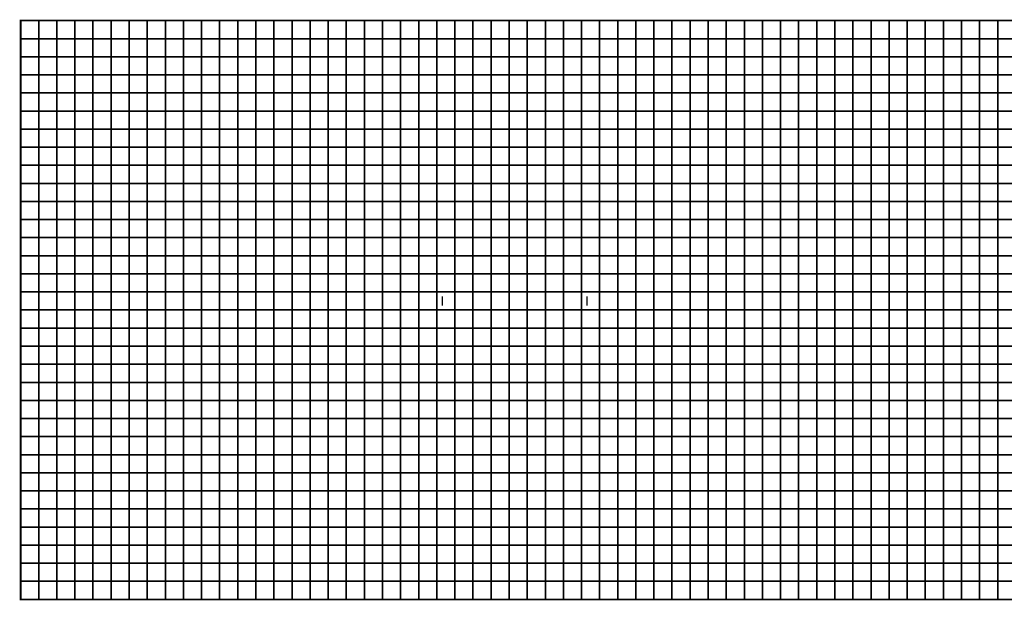
# Model space of a CAD drawing. Units: metres. Extents: x -752865 to -751033, y -208114 to -207012.
# Drawn here: x -752497 to -751953, y -207429 to -207108 of the extents above; entities that cross this region are included whole.
import ezdxf

# ---------------------------------------------------------------- set-up
doc = ezdxf.new("R2010")
doc.units = ezdxf.units.M
doc.header["$MEASUREMENT"] = 0
doc.layers.add('AREAS', color=3, linetype='Continuous')
doc.layers.add('TILES', color=5, linetype='Continuous')
doc.layers.add('VIEWPORT', color=6, linetype='Continuous', plot=False)

# ---------------------------------------------------------------- blocks, each defined once
blk = doc.blocks.new('NWN_32x_AREA')
at = {"layer": 'AREAS', "const_width": 1}
blk.add_lwpolyline([(0, 320), (300, 320), (300, 0), (0, 0)], close=True, dxfattribs=at)
at = {"layer": 'TILES', "flags": 128}
for points in [[(0, 310), (0, 320), (10, 320), (10, 310)], [(10, 310), (10, 320), (20, 320), (20, 310)], [(20, 310), (20, 320), (30, 320), (30, 310)], [(30, 310), (30, 320), (40, 320), (40, 310)], [(40, 310), (40, 320), (50, 320), (50, 310)], [(50, 310), (50, 320), (60, 320), (60, 310)], [(60, 310), (60, 320), (70, 320), (70, 310)], [(70, 310), (70, 320), (80, 320), (80, 310)], [(80, 310), (80, 320), (90, 320), (90, 310)], [(90, 310), (90, 320), (100, 320), (100, 310)], [(100, 310), (100, 320), (110, 320), (110, 310)], [(110, 310), (110, 320), (120, 320), (120, 310)], [(120, 310), (120, 320), (130, 320), (130, 310)], [(130, 310), (130, 320), (140, 320), (140, 310)], [(140, 310), (140, 320), (150, 320), (150, 310)], [(150, 310), (150, 320), (160, 320), (160, 310)], [(160, 310), (160, 320), (170, 320), (170, 310)], [(170, 310), (170, 320), (180, 320), (180, 310)], [(180, 310), (180, 320), (190, 320), (190, 310)], [(190, 310), (190, 320), (200, 320), (200, 310)], [(200, 310), (200, 320), (210, 320), (210, 310)], [(210, 310), (210, 320), (220, 320), (220, 310)], [(220, 310), (220, 320), (230, 320), (230, 310)], [(230, 310), (230, 320), (240, 320), (240, 310)], [(240, 310), (240, 320), (250, 320), (250, 310)], [(250, 310), (250, 320), (260, 320), (260, 310)], [(260, 310), (260, 320), (270, 320), (270, 310)], [(270, 310), (270, 320), (280, 320), (280, 310)], [(280, 310), (280, 320), (290, 320), (290, 310)], [(290, 310), (290, 320), (300, 320), (300, 310)], [(0, 300), (0, 310), (10, 310), (10, 300)], [(10, 300), (10, 310), (20, 310), (20, 300)], [(20, 300), (20, 310), (30, 310), (30, 300)], [(30, 300), (30, 310), (40, 310), (40, 300)], [(40, 300), (40, 310), (50, 310), (50, 300)], [(50, 300), (50, 310), (60, 310), (60, 300)], [(60, 300), (60, 310), (70, 310), (70, 300)], [(70, 300), (70, 310), (80, 310), (80, 300)], [(80, 300), (80, 310), (90, 310), (90, 300)], [(90, 300), (90, 310), (100, 310), (100, 300)], [(100, 300), (100, 310), (110, 310), (110, 300)], [(110, 300), (110, 310), (120, 310), (120, 300)], [(120, 300), (120, 310), (130, 310), (130, 300)], [(130, 300), (130, 310), (140, 310), (140, 300)], [(140, 300), (140, 310), (150, 310), (150, 300)], [(150, 300), (150, 310), (160, 310), (160, 300)], [(160, 300), (160, 310), (170, 310), (170, 300)], [(170, 300), (170, 310), (180, 310), (180, 300)], [(180, 300), (180, 310), (190, 310), (190, 300)], [(190, 300), (190, 310), (200, 310), (200, 300)], [(200, 300), (200, 310), (210, 310), (210, 300)], [(210, 300), (210, 310), (220, 310), (220, 300)], [(220, 300), (220, 310), (230, 310), (230, 300)], [(230, 300), (230, 310), (240, 310), (240, 300)], [(240, 300), (240, 310), (250, 310), (250, 300)], [(250, 300), (250, 310), (260, 310), (260, 300)], [(260, 300), (260, 310), (270, 310), (270, 300)], [(270, 300), (270, 310), (280, 310), (280, 300)], [(280, 300), (280, 310), (290, 310), (290, 300)], [(290, 300), (290, 310), (300, 310), (300, 300)], [(0, 290), (0, 300), (10, 300), (10, 290)], [(10, 290), (10, 300), (20, 300), (20, 290)], [(20, 290), (20, 300), (30, 300), (30, 290)], [(30, 290), (30, 300), (40, 300), (40, 290)], [(40, 290), (40, 300), (50, 300), (50, 290)], [(50, 290), (50, 300), (60, 300), (60, 290)], [(60, 290), (60, 300), (70, 300), (70, 290)], [(70, 290), (70, 300), (80, 300), (80, 290)], [(80, 290), (80, 300), (90, 300), (90, 290)], [(90, 290), (90, 300), (100, 300), (100, 290)], [(100, 290), (100, 300), (110, 300), (110, 290)], [(110, 290), (110, 300), (120, 300), (120, 290)], [(120, 290), (120, 300), (130, 300), (130, 290)], [(130, 290), (130, 300), (140, 300), (140, 290)], [(140, 290), (140, 300), (150, 300), (150, 290)], [(150, 290), (150, 300), (160, 300), (160, 290)], [(160, 290), (160, 300), (170, 300), (170, 290)], [(170, 290), (170, 300), (180, 300), (180, 290)], [(180, 290), (180, 300), (190, 300), (190, 290)], [(190, 290), (190, 300), (200, 300), (200, 290)], [(200, 290), (200, 300), (210, 300), (210, 290)], [(210, 290), (210, 300), (220, 300), (220, 290)], [(220, 290), (220, 300), (230, 300), (230, 290)], [(230, 290), (230, 300), (240, 300), (240, 290)], [(240, 290), (240, 300), (250, 300), (250, 290)], [(250, 290), (250, 300), (260, 300), (260, 290)], [(260, 290), (260, 300), (270, 300), (270, 290)], [(270, 290), (270, 300), (280, 300), (280, 290)], [(280, 290), (280, 300), (290, 300), (290, 290)], [(290, 290), (290, 300), (300, 300), (300, 290)], [(0, 280), (0, 290), (10, 290), (10, 280)], [(10, 280), (10, 290), (20, 290), (20, 280)], [(20, 280), (20, 290), (30, 290), (30, 280)], [(30, 280), (30, 290), (40, 290), (40, 280)], [(40, 280), (40, 290), (50, 290), (50, 280)], [(50, 280), (50, 290), (60, 290), (60, 280)], [(60, 280), (60, 290), (70, 290), (70, 280)], [(70, 280), (70, 290), (80, 290), (80, 280)], [(80, 280), (80, 290), (90, 290), (90, 280)], [(90, 280), (90, 290), (100, 290), (100, 280)], [(100, 280), (100, 290), (110, 290), (110, 280)], [(110, 280), (110, 290), (120, 290), (120, 280)], [(120, 280), (120, 290), (130, 290), (130, 280)], [(130, 280), (130, 290), (140, 290), (140, 280)], [(140, 280), (140, 290), (150, 290), (150, 280)], [(150, 280), (150, 290), (160, 290), (160, 280)], [(160, 280), (160, 290), (170, 290), (170, 280)], [(170, 280), (170, 290), (180, 290), (180, 280)], [(180, 280), (180, 290), (190, 290), (190, 280)], [(190, 280), (190, 290), (200, 290), (200, 280)], [(200, 280), (200, 290), (210, 290), (210, 280)], [(210, 280), (210, 290), (220, 290), (220, 280)], [(220, 280), (220, 290), (230, 290), (230, 280)], [(230, 280), (230, 290), (240, 290), (240, 280)], [(240, 280), (240, 290), (250, 290), (250, 280)], [(250, 280), (250, 290), (260, 290), (260, 280)], [(260, 280), (260, 290), (270, 290), (270, 280)], [(270, 280), (270, 290), (280, 290), (280, 280)], [(280, 280), (280, 290), (290, 290), (290, 280)], [(290, 280), (290, 290), (300, 290), (300, 280)], [(0, 270), (0, 280), (10, 280), (10, 270)], [(10, 270), (10, 280), (20, 280), (20, 270)], [(20, 270), (20, 280), (30, 280), (30, 270)], [(30, 270), (30, 280), (40, 280), (40, 270)], [(40, 270), (40, 280), (50, 280), (50, 270)], [(50, 270), (50, 280), (60, 280), (60, 270)], [(60, 270), (60, 280), (70, 280), (70, 270)], [(70, 270), (70, 280), (80, 280), (80, 270)], [(80, 270), (80, 280), (90, 280), (90, 270)], [(90, 270), (90, 280), (100, 280), (100, 270)], [(100, 270), (100, 280), (110, 280), (110, 270)], [(110, 270), (110, 280), (120, 280), (120, 270)], [(120, 270), (120, 280), (130, 280), (130, 270)], [(130, 270), (130, 280), (140, 280), (140, 270)], [(140, 270), (140, 280), (150, 280), (150, 270)], [(150, 270), (150, 280), (160, 280), (160, 270)], [(160, 270), (160, 280), (170, 280), (170, 270)], [(170, 270), (170, 280), (180, 280), (180, 270)], [(180, 270), (180, 280), (190, 280), (190, 270)], [(190, 270), (190, 280), (200, 280), (200, 270)], [(200, 270), (200, 280), (210, 280), (210, 270)], [(210, 270), (210, 280), (220, 280), (220, 270)], [(220, 270), (220, 280), (230, 280), (230, 270)], [(230, 270), (230, 280), (240, 280), (240, 270)], [(240, 270), (240, 280), (250, 280), (250, 270)], [(250, 270), (250, 280), (260, 280), (260, 270)], [(260, 270), (260, 280), (270, 280), (270, 270)], [(270, 270), (270, 280), (280, 280), (280, 270)], [(280, 270), (280, 280), (290, 280), (290, 270)], [(290, 270), (290, 280), (300, 280), (300, 270)], [(0, 260), (0, 270), (10, 270), (10, 260)], [(10, 260), (10, 270), (20, 270), (20, 260)], [(20, 260), (20, 270), (30, 270), (30, 260)], [(30, 260), (30, 270), (40, 270), (40, 260)], [(40, 260), (40, 270), (50, 270), (50, 260)], [(50, 260), (50, 270), (60, 270), (60, 260)], [(60, 260), (60, 270), (70, 270), (70, 260)], [(70, 260), (70, 270), (80, 270), (80, 260)], [(80, 260), (80, 270), (90, 270), (90, 260)], [(90, 260), (90, 270), (100, 270), (100, 260)], [(100, 260), (100, 270), (110, 270), (110, 260)], [(110, 260), (110, 270), (120, 270), (120, 260)], [(120, 260), (120, 270), (130, 270), (130, 260)], [(130, 260), (130, 270), (140, 270), (140, 260)], [(140, 260), (140, 270), (150, 270), (150, 260)], [(150, 260), (150, 270), (160, 270), (160, 260)], [(160, 260), (160, 270), (170, 270), (170, 260)], [(170, 260), (170, 270), (180, 270), (180, 260)], [(180, 260), (180, 270), (190, 270), (190, 260)], [(190, 260), (190, 270), (200, 270), (200, 260)], [(200, 260), (200, 270), (210, 270), (210, 260)], [(210, 260), (210, 270), (220, 270), (220, 260)], [(220, 260), (220, 270), (230, 270), (230, 260)], [(230, 260), (230, 270), (240, 270), (240, 260)], [(240, 260), (240, 270), (250, 270), (250, 260)], [(250, 260), (250, 270), (260, 270), (260, 260)], [(260, 260), (260, 270), (270, 270), (270, 260)], [(270, 260), (270, 270), (280, 270), (280, 260)], [(280, 260), (280, 270), (290, 270), (290, 260)], [(290, 260), (290, 270), (300, 270), (300, 260)], [(0, 250), (0, 260), (10, 260), (10, 250)], [(10, 250), (10, 260), (20, 260), (20, 250)], [(20, 250), (20, 260), (30, 260), (30, 250)], [(30, 250), (30, 260), (40, 260), (40, 250)], [(40, 250), (40, 260), (50, 260), (50, 250)], [(50, 250), (50, 260), (60, 260), (60, 250)], [(60, 250), (60, 260), (70, 260), (70, 250)], [(70, 250), (70, 260), (80, 260), (80, 250)], [(80, 250), (80, 260), (90, 260), (90, 250)], [(90, 250), (90, 260), (100, 260), (100, 250)], [(100, 250), (100, 260), (110, 260), (110, 250)], [(110, 250), (110, 260), (120, 260), (120, 250)], [(120, 250), (120, 260), (130, 260), (130, 250)], [(130, 250), (130, 260), (140, 260), (140, 250)], [(140, 250), (140, 260), (150, 260), (150, 250)], [(150, 250), (150, 260), (160, 260), (160, 250)], [(160, 250), (160, 260), (170, 260), (170, 250)], [(170, 250), (170, 260), (180, 260), (180, 250)], [(180, 250), (180, 260), (190, 260), (190, 250)], [(190, 250), (190, 260), (200, 260), (200, 250)], [(200, 250), (200, 260), (210, 260), (210, 250)], [(210, 250), (210, 260), (220, 260), (220, 250)], [(220, 250), (220, 260), (230, 260), (230, 250)], [(230, 250), (230, 260), (240, 260), (240, 250)], [(240, 250), (240, 260), (250, 260), (250, 250)], [(250, 250), (250, 260), (260, 260), (260, 250)], [(260, 250), (260, 260), (270, 260), (270, 250)], [(270, 250), (270, 260), (280, 260), (280, 250)], [(280, 250), (280, 260), (290, 260), (290, 250)], [(290, 250), (290, 260), (300, 260), (300, 250)], [(0, 240), (0, 250), (10, 250), (10, 240)], [(10, 240), (10, 250), (20, 250), (20, 240)], [(20, 240), (20, 250), (30, 250), (30, 240)], [(30, 240), (30, 250), (40, 250), (40, 240)], [(40, 240), (40, 250), (50, 250), (50, 240)], [(50, 240), (50, 250), (60, 250), (60, 240)], [(60, 240), (60, 250), (70, 250), (70, 240)], [(70, 240), (70, 250), (80, 250), (80, 240)], [(80, 240), (80, 250), (90, 250), (90, 240)], [(90, 240), (90, 250), (100, 250), (100, 240)], [(100, 240), (100, 250), (110, 250), (110, 240)], [(110, 240), (110, 250), (120, 250), (120, 240)], [(120, 240), (120, 250), (130, 250), (130, 240)], [(130, 240), (130, 250), (140, 250), (140, 240)], [(140, 240), (140, 250), (150, 250), (150, 240)], [(150, 240), (150, 250), (160, 250), (160, 240)], [(160, 240), (160, 250), (170, 250), (170, 240)], [(170, 240), (170, 250), (180, 250), (180, 240)], [(180, 240), (180, 250), (190, 250), (190, 240)], [(190, 240), (190, 250), (200, 250), (200, 240)], [(200, 240), (200, 250), (210, 250), (210, 240)], [(210, 240), (210, 250), (220, 250), (220, 240)], [(220, 240), (220, 250), (230, 250), (230, 240)], [(230, 240), (230, 250), (240, 250), (240, 240)], [(240, 240), (240, 250), (250, 250), (250, 240)], [(250, 240), (250, 250), (260, 250), (260, 240)], [(260, 240), (260, 250), (270, 250), (270, 240)], [(270, 240), (270, 250), (280, 250), (280, 240)], [(280, 240), (280, 250), (290, 250), (290, 240)], [(290, 240), (290, 250), (300, 250), (300, 240)], [(0, 230), (0, 240), (10, 240), (10, 230)], [(10, 230), (10, 240), (20, 240), (20, 230)], [(20, 230), (20, 240), (30, 240), (30, 230)], [(30, 230), (30, 240), (40, 240), (40, 230)], [(40, 230), (40, 240), (50, 240), (50, 230)], [(50, 230), (50, 240), (60, 240), (60, 230)], [(60, 230), (60, 240), (70, 240), (70, 230)], [(70, 230), (70, 240), (80, 240), (80, 230)], [(80, 230), (80, 240), (90, 240), (90, 230)], [(90, 230), (90, 240), (100, 240), (100, 230)], [(100, 230), (100, 240), (110, 240), (110, 230)], [(110, 230), (110, 240), (120, 240), (120, 230)], [(120, 230), (120, 240), (130, 240), (130, 230)], [(130, 230), (130, 240), (140, 240), (140, 230)], [(140, 230), (140, 240), (150, 240), (150, 230)], [(150, 230), (150, 240), (160, 240), (160, 230)], [(160, 230), (160, 240), (170, 240), (170, 230)], [(170, 230), (170, 240), (180, 240), (180, 230)], [(180, 230), (180, 240), (190, 240), (190, 230)], [(190, 230), (190, 240), (200, 240), (200, 230)], [(200, 230), (200, 240), (210, 240), (210, 230)], [(210, 230), (210, 240), (220, 240), (220, 230)], [(220, 230), (220, 240), (230, 240), (230, 230)], [(230, 230), (230, 240), (240, 240), (240, 230)], [(240, 230), (240, 240), (250, 240), (250, 230)], [(250, 230), (250, 240), (260, 240), (260, 230)], [(260, 230), (260, 240), (270, 240), (270, 230)], [(270, 230), (270, 240), (280, 240), (280, 230)], [(280, 230), (280, 240), (290, 240), (290, 230)], [(290, 230), (290, 240), (300, 240), (300, 230)], [(0, 220), (0, 230), (10, 230), (10, 220)], [(10, 220), (10, 230), (20, 230), (20, 220)], [(20, 220), (20, 230), (30, 230), (30, 220)], [(30, 220), (30, 230), (40, 230), (40, 220)], [(40, 220), (40, 230), (50, 230), (50, 220)], [(50, 220), (50, 230), (60, 230), (60, 220)], [(60, 220), (60, 230), (70, 230), (70, 220)], [(70, 220), (70, 230), (80, 230), (80, 220)], [(80, 220), (80, 230), (90, 230), (90, 220)], [(90, 220), (90, 230), (100, 230), (100, 220)], [(100, 220), (100, 230), (110, 230), (110, 220)], [(110, 220), (110, 230), (120, 230), (120, 220)], [(120, 220), (120, 230), (130, 230), (130, 220)], [(130, 220), (130, 230), (140, 230), (140, 220)], [(140, 220), (140, 230), (150, 230), (150, 220)], [(150, 220), (150, 230), (160, 230), (160, 220)], [(160, 220), (160, 230), (170, 230), (170, 220)], [(170, 220), (170, 230), (180, 230), (180, 220)], [(180, 220), (180, 230), (190, 230), (190, 220)], [(190, 220), (190, 230), (200, 230), (200, 220)], [(200, 220), (200, 230), (210, 230), (210, 220)], [(210, 220), (210, 230), (220, 230), (220, 220)], [(220, 220), (220, 230), (230, 230), (230, 220)], [(230, 220), (230, 230), (240, 230), (240, 220)], [(240, 220), (240, 230), (250, 230), (250, 220)], [(250, 220), (250, 230), (260, 230), (260, 220)], [(260, 220), (260, 230), (270, 230), (270, 220)], [(270, 220), (270, 230), (280, 230), (280, 220)], [(280, 220), (280, 230), (290, 230), (290, 220)], [(290, 220), (290, 230), (300, 230), (300, 220)], [(0, 210), (0, 220), (10, 220), (10, 210)], [(10, 210), (10, 220), (20, 220), (20, 210)], [(20, 210), (20, 220), (30, 220), (30, 210)], [(30, 210), (30, 220), (40, 220), (40, 210)], [(40, 210), (40, 220), (50, 220), (50, 210)], [(50, 210), (50, 220), (60, 220), (60, 210)], [(60, 210), (60, 220), (70, 220), (70, 210)], [(70, 210), (70, 220), (80, 220), (80, 210)], [(80, 210), (80, 220), (90, 220), (90, 210)], [(90, 210), (90, 220), (100, 220), (100, 210)], [(100, 210), (100, 220), (110, 220), (110, 210)], [(110, 210), (110, 220), (120, 220), (120, 210)], [(120, 210), (120, 220), (130, 220), (130, 210)], [(130, 210), (130, 220), (140, 220), (140, 210)], [(140, 210), (140, 220), (150, 220), (150, 210)], [(150, 210), (150, 220), (160, 220), (160, 210)], [(160, 210), (160, 220), (170, 220), (170, 210)], [(170, 210), (170, 220), (180, 220), (180, 210)], [(180, 210), (180, 220), (190, 220), (190, 210)], [(190, 210), (190, 220), (200, 220), (200, 210)], [(200, 210), (200, 220), (210, 220), (210, 210)], [(210, 210), (210, 220), (220, 220), (220, 210)], [(220, 210), (220, 220), (230, 220), (230, 210)], [(230, 210), (230, 220), (240, 220), (240, 210)], [(240, 210), (240, 220), (250, 220), (250, 210)], [(250, 210), (250, 220), (260, 220), (260, 210)], [(260, 210), (260, 220), (270, 220), (270, 210)], [(270, 210), (270, 220), (280, 220), (280, 210)], [(280, 210), (280, 220), (290, 220), (290, 210)], [(290, 210), (290, 220), (300, 220), (300, 210)], [(0, 200), (0, 210), (10, 210), (10, 200)], [(10, 200), (10, 210), (20, 210), (20, 200)], [(20, 200), (20, 210), (30, 210), (30, 200)], [(30, 200), (30, 210), (40, 210), (40, 200)], [(40, 200), (40, 210), (50, 210), (50, 200)], [(50, 200), (50, 210), (60, 210), (60, 200)], [(60, 200), (60, 210), (70, 210), (70, 200)], [(70, 200), (70, 210), (80, 210), (80, 200)], [(80, 200), (80, 210), (90, 210), (90, 200)], [(90, 200), (90, 210), (100, 210), (100, 200)], [(100, 200), (100, 210), (110, 210), (110, 200)], [(110, 200), (110, 210), (120, 210), (120, 200)], [(120, 200), (120, 210), (130, 210), (130, 200)], [(130, 200), (130, 210), (140, 210), (140, 200)], [(140, 200), (140, 210), (150, 210), (150, 200)], [(150, 200), (150, 210), (160, 210), (160, 200)], [(160, 200), (160, 210), (170, 210), (170, 200)], [(170, 200), (170, 210), (180, 210), (180, 200)], [(180, 200), (180, 210), (190, 210), (190, 200)], [(190, 200), (190, 210), (200, 210), (200, 200)], [(200, 200), (200, 210), (210, 210), (210, 200)], [(210, 200), (210, 210), (220, 210), (220, 200)], [(220, 200), (220, 210), (230, 210), (230, 200)], [(230, 200), (230, 210), (240, 210), (240, 200)], [(240, 200), (240, 210), (250, 210), (250, 200)], [(250, 200), (250, 210), (260, 210), (260, 200)], [(260, 200), (260, 210), (270, 210), (270, 200)], [(270, 200), (270, 210), (280, 210), (280, 200)], [(280, 200), (280, 210), (290, 210), (290, 200)], [(290, 200), (290, 210), (300, 210), (300, 200)], [(0, 190), (0, 200), (10, 200), (10, 190)], [(10, 190), (10, 200), (20, 200), (20, 190)], [(20, 190), (20, 200), (30, 200), (30, 190)], [(30, 190), (30, 200), (40, 200), (40, 190)], [(40, 190), (40, 200), (50, 200), (50, 190)], [(50, 190), (50, 200), (60, 200), (60, 190)], [(60, 190), (60, 200), (70, 200), (70, 190)], [(70, 190), (70, 200), (80, 200), (80, 190)], [(80, 190), (80, 200), (90, 200), (90, 190)], [(90, 190), (90, 200), (100, 200), (100, 190)], [(100, 190), (100, 200), (110, 200), (110, 190)], [(110, 190), (110, 200), (120, 200), (120, 190)], [(120, 190), (120, 200), (130, 200), (130, 190)], [(130, 190), (130, 200), (140, 200), (140, 190)], [(140, 190), (140, 200), (150, 200), (150, 190)], [(150, 190), (150, 200), (160, 200), (160, 190)], [(160, 190), (160, 200), (170, 200), (170, 190)], [(170, 190), (170, 200), (180, 200), (180, 190)], [(180, 190), (180, 200), (190, 200), (190, 190)], [(190, 190), (190, 200), (200, 200), (200, 190)], [(200, 190), (200, 200), (210, 200), (210, 190)], [(210, 190), (210, 200), (220, 200), (220, 190)], [(220, 190), (220, 200), (230, 200), (230, 190)], [(230, 190), (230, 200), (240, 200), (240, 190)], [(240, 190), (240, 200), (250, 200), (250, 190)], [(250, 190), (250, 200), (260, 200), (260, 190)], [(260, 190), (260, 200), (270, 200), (270, 190)], [(270, 190), (270, 200), (280, 200), (280, 190)], [(280, 190), (280, 200), (290, 200), (290, 190)], [(290, 190), (290, 200), (300, 200), (300, 190)], [(0, 180), (0, 190), (10, 190), (10, 180)], [(10, 180), (10, 190), (20, 190), (20, 180)], [(20, 180), (20, 190), (30, 190), (30, 180)], [(30, 180), (30, 190), (40, 190), (40, 180)], [(40, 180), (40, 190), (50, 190), (50, 180)], [(50, 180), (50, 190), (60, 190), (60, 180)], [(60, 180), (60, 190), (70, 190), (70, 180)], [(70, 180), (70, 190), (80, 190), (80, 180)], [(80, 180), (80, 190), (90, 190), (90, 180)], [(90, 180), (90, 190), (100, 190), (100, 180)], [(100, 180), (100, 190), (110, 190), (110, 180)], [(110, 180), (110, 190), (120, 190), (120, 180)], [(120, 180), (120, 190), (130, 190), (130, 180)], [(130, 180), (130, 190), (140, 190), (140, 180)], [(140, 180), (140, 190), (150, 190), (150, 180)], [(150, 180), (150, 190), (160, 190), (160, 180)], [(160, 180), (160, 190), (170, 190), (170, 180)], [(170, 180), (170, 190), (180, 190), (180, 180)], [(180, 180), (180, 190), (190, 190), (190, 180)], [(190, 180), (190, 190), (200, 190), (200, 180)], [(200, 180), (200, 190), (210, 190), (210, 180)], [(210, 180), (210, 190), (220, 190), (220, 180)], [(220, 180), (220, 190), (230, 190), (230, 180)], [(230, 180), (230, 190), (240, 190), (240, 180)], [(240, 180), (240, 190), (250, 190), (250, 180)], [(250, 180), (250, 190), (260, 190), (260, 180)], [(260, 180), (260, 190), (270, 190), (270, 180)], [(270, 180), (270, 190), (280, 190), (280, 180)], [(280, 180), (280, 190), (290, 190), (290, 180)], [(290, 180), (290, 190), (300, 190), (300, 180)], [(0, 170), (0, 180), (10, 180), (10, 170)], [(10, 170), (10, 180), (20, 180), (20, 170)], [(20, 170), (20, 180), (30, 180), (30, 170)], [(30, 170), (30, 180), (40, 180), (40, 170)], [(40, 170), (40, 180), (50, 180), (50, 170)], [(50, 170), (50, 180), (60, 180), (60, 170)], [(60, 170), (60, 180), (70, 180), (70, 170)], [(70, 170), (70, 180), (80, 180), (80, 170)], [(80, 170), (80, 180), (90, 180), (90, 170)], [(90, 170), (90, 180), (100, 180), (100, 170)], [(100, 170), (100, 180), (110, 180), (110, 170)], [(110, 170), (110, 180), (120, 180), (120, 170)], [(120, 170), (120, 180), (130, 180), (130, 170)], [(130, 170), (130, 180), (140, 180), (140, 170)], [(140, 170), (140, 180), (150, 180), (150, 170)], [(150, 170), (150, 180), (160, 180), (160, 170)], [(160, 170), (160, 180), (170, 180), (170, 170)], [(170, 170), (170, 180), (180, 180), (180, 170)], [(180, 170), (180, 180), (190, 180), (190, 170)], [(190, 170), (190, 180), (200, 180), (200, 170)], [(200, 170), (200, 180), (210, 180), (210, 170)], [(210, 170), (210, 180), (220, 180), (220, 170)], [(220, 170), (220, 180), (230, 180), (230, 170)], [(230, 170), (230, 180), (240, 180), (240, 170)], [(240, 170), (240, 180), (250, 180), (250, 170)], [(250, 170), (250, 180), (260, 180), (260, 170)], [(260, 170), (260, 180), (270, 180), (270, 170)], [(270, 170), (270, 180), (280, 180), (280, 170)], [(280, 170), (280, 180), (290, 180), (290, 170)], [(290, 170), (290, 180), (300, 180), (300, 170)], [(0, 160), (0, 170), (10, 170), (10, 160)], [(10, 160), (10, 170), (20, 170), (20, 160)], [(20, 160), (20, 170), (30, 170), (30, 160)], [(30, 160), (30, 170), (40, 170), (40, 160)], [(40, 160), (40, 170), (50, 170), (50, 160)], [(50, 160), (50, 170), (60, 170), (60, 160)], [(60, 160), (60, 170), (70, 170), (70, 160)], [(70, 160), (70, 170), (80, 170), (80, 160)], [(80, 160), (80, 170), (90, 170), (90, 160)], [(90, 160), (90, 170), (100, 170), (100, 160)], [(100, 160), (100, 170), (110, 170), (110, 160)], [(110, 160), (110, 170), (120, 170), (120, 160)], [(120, 160), (120, 170), (130, 170), (130, 160)], [(130, 160), (130, 170), (140, 170), (140, 160)], [(140, 160), (140, 170), (150, 170), (150, 160)], [(150, 160), (150, 170), (160, 170), (160, 160)], [(160, 160), (160, 170), (170, 170), (170, 160)], [(170, 160), (170, 170), (180, 170), (180, 160)], [(180, 160), (180, 170), (190, 170), (190, 160)], [(190, 160), (190, 170), (200, 170), (200, 160)], [(200, 160), (200, 170), (210, 170), (210, 160)], [(210, 160), (210, 170), (220, 170), (220, 160)], [(220, 160), (220, 170), (230, 170), (230, 160)], [(230, 160), (230, 170), (240, 170), (240, 160)], [(240, 160), (240, 170), (250, 170), (250, 160)], [(250, 160), (250, 170), (260, 170), (260, 160)], [(260, 160), (260, 170), (270, 170), (270, 160)], [(270, 160), (270, 170), (280, 170), (280, 160)], [(280, 160), (280, 170), (290, 170), (290, 160)], [(290, 160), (290, 170), (300, 170), (300, 160)], [(0, 150), (0, 160), (10, 160), (10, 150)], [(10, 150), (10, 160), (20, 160), (20, 150)], [(20, 150), (20, 160), (30, 160), (30, 150)], [(30, 150), (30, 160), (40, 160), (40, 150)], [(40, 150), (40, 160), (50, 160), (50, 150)], [(50, 150), (50, 160), (60, 160), (60, 150)], [(60, 150), (60, 160), (70, 160), (70, 150)], [(70, 150), (70, 160), (80, 160), (80, 150)], [(80, 150), (80, 160), (90, 160), (90, 150)], [(90, 150), (90, 160), (100, 160), (100, 150)], [(100, 150), (100, 160), (110, 160), (110, 150)], [(110, 150), (110, 160), (120, 160), (120, 150)], [(120, 150), (120, 160), (130, 160), (130, 150)], [(130, 150), (130, 160), (140, 160), (140, 150)], [(140, 150), (140, 160), (150, 160), (150, 150)], [(150, 150), (150, 160), (160, 160), (160, 150)], [(160, 150), (160, 160), (170, 160), (170, 150)], [(170, 150), (170, 160), (180, 160), (180, 150)], [(180, 150), (180, 160), (190, 160), (190, 150)], [(190, 150), (190, 160), (200, 160), (200, 150)], [(200, 150), (200, 160), (210, 160), (210, 150)], [(210, 150), (210, 160), (220, 160), (220, 150)], [(220, 150), (220, 160), (230, 160), (230, 150)], [(230, 150), (230, 160), (240, 160), (240, 150)], [(240, 150), (240, 160), (250, 160), (250, 150)], [(250, 150), (250, 160), (260, 160), (260, 150)], [(260, 150), (260, 160), (270, 160), (270, 150)], [(270, 150), (270, 160), (280, 160), (280, 150)], [(280, 150), (280, 160), (290, 160), (290, 150)], [(290, 150), (290, 160), (300, 160), (300, 150)], [(0, 140), (0, 150), (10, 150), (10, 140)], [(10, 140), (10, 150), (20, 150), (20, 140)], [(20, 140), (20, 150), (30, 150), (30, 140)], [(30, 140), (30, 150), (40, 150), (40, 140)], [(40, 140), (40, 150), (50, 150), (50, 140)], [(50, 140), (50, 150), (60, 150), (60, 140)], [(60, 140), (60, 150), (70, 150), (70, 140)], [(70, 140), (70, 150), (80, 150), (80, 140)], [(80, 140), (80, 150), (90, 150), (90, 140)], [(90, 140), (90, 150), (100, 150), (100, 140)], [(100, 140), (100, 150), (110, 150), (110, 140)], [(110, 140), (110, 150), (120, 150), (120, 140)], [(120, 140), (120, 150), (130, 150), (130, 140)], [(130, 140), (130, 150), (140, 150), (140, 140)], [(140, 140), (140, 150), (150, 150), (150, 140)], [(150, 140), (150, 150), (160, 150), (160, 140)], [(160, 140), (160, 150), (170, 150), (170, 140)], [(170, 140), (170, 150), (180, 150), (180, 140)], [(180, 140), (180, 150), (190, 150), (190, 140)], [(190, 140), (190, 150), (200, 150), (200, 140)], [(200, 140), (200, 150), (210, 150), (210, 140)], [(210, 140), (210, 150), (220, 150), (220, 140)], [(220, 140), (220, 150), (230, 150), (230, 140)], [(230, 140), (230, 150), (240, 150), (240, 140)], [(240, 140), (240, 150), (250, 150), (250, 140)], [(250, 140), (250, 150), (260, 150), (260, 140)], [(260, 140), (260, 150), (270, 150), (270, 140)], [(270, 140), (270, 150), (280, 150), (280, 140)], [(280, 140), (280, 150), (290, 150), (290, 140)], [(290, 140), (290, 150), (300, 150), (300, 140)], [(0, 130), (0, 140), (10, 140), (10, 130)], [(10, 130), (10, 140), (20, 140), (20, 130)], [(20, 130), (20, 140), (30, 140), (30, 130)], [(30, 130), (30, 140), (40, 140), (40, 130)], [(40, 130), (40, 140), (50, 140), (50, 130)], [(50, 130), (50, 140), (60, 140), (60, 130)], [(60, 130), (60, 140), (70, 140), (70, 130)], [(70, 130), (70, 140), (80, 140), (80, 130)], [(80, 130), (80, 140), (90, 140), (90, 130)], [(90, 130), (90, 140), (100, 140), (100, 130)], [(100, 130), (100, 140), (110, 140), (110, 130)], [(110, 130), (110, 140), (120, 140), (120, 130)], [(120, 130), (120, 140), (130, 140), (130, 130)], [(130, 130), (130, 140), (140, 140), (140, 130)], [(140, 130), (140, 140), (150, 140), (150, 130)], [(150, 130), (150, 140), (160, 140), (160, 130)], [(160, 130), (160, 140), (170, 140), (170, 130)], [(170, 130), (170, 140), (180, 140), (180, 130)], [(180, 130), (180, 140), (190, 140), (190, 130)], [(190, 130), (190, 140), (200, 140), (200, 130)], [(200, 130), (200, 140), (210, 140), (210, 130)], [(210, 130), (210, 140), (220, 140), (220, 130)], [(220, 130), (220, 140), (230, 140), (230, 130)], [(230, 130), (230, 140), (240, 140), (240, 130)], [(240, 130), (240, 140), (250, 140), (250, 130)], [(250, 130), (250, 140), (260, 140), (260, 130)], [(260, 130), (260, 140), (270, 140), (270, 130)], [(270, 130), (270, 140), (280, 140), (280, 130)], [(280, 130), (280, 140), (290, 140), (290, 130)], [(290, 130), (290, 140), (300, 140), (300, 130)], [(0, 120), (0, 130), (10, 130), (10, 120)], [(10, 120), (10, 130), (20, 130), (20, 120)], [(20, 120), (20, 130), (30, 130), (30, 120)], [(30, 120), (30, 130), (40, 130), (40, 120)], [(40, 120), (40, 130), (50, 130), (50, 120)], [(50, 120), (50, 130), (60, 130), (60, 120)], [(60, 120), (60, 130), (70, 130), (70, 120)], [(70, 120), (70, 130), (80, 130), (80, 120)], [(80, 120), (80, 130), (90, 130), (90, 120)], [(90, 120), (90, 130), (100, 130), (100, 120)], [(100, 120), (100, 130), (110, 130), (110, 120)], [(110, 120), (110, 130), (120, 130), (120, 120)], [(120, 120), (120, 130), (130, 130), (130, 120)], [(130, 120), (130, 130), (140, 130), (140, 120)], [(140, 120), (140, 130), (150, 130), (150, 120)], [(150, 120), (150, 130), (160, 130), (160, 120)], [(160, 120), (160, 130), (170, 130), (170, 120)], [(170, 120), (170, 130), (180, 130), (180, 120)], [(180, 120), (180, 130), (190, 130), (190, 120)], [(190, 120), (190, 130), (200, 130), (200, 120)], [(200, 120), (200, 130), (210, 130), (210, 120)], [(210, 120), (210, 130), (220, 130), (220, 120)], [(220, 120), (220, 130), (230, 130), (230, 120)], [(230, 120), (230, 130), (240, 130), (240, 120)], [(240, 120), (240, 130), (250, 130), (250, 120)], [(250, 120), (250, 130), (260, 130), (260, 120)], [(260, 120), (260, 130), (270, 130), (270, 120)], [(270, 120), (270, 130), (280, 130), (280, 120)], [(280, 120), (280, 130), (290, 130), (290, 120)], [(290, 120), (290, 130), (300, 130), (300, 120)], [(0, 110), (0, 120), (10, 120), (10, 110)], [(10, 110), (10, 120), (20, 120), (20, 110)], [(20, 110), (20, 120), (30, 120), (30, 110)], [(30, 110), (30, 120), (40, 120), (40, 110)], [(40, 110), (40, 120), (50, 120), (50, 110)], [(50, 110), (50, 120), (60, 120), (60, 110)], [(60, 110), (60, 120), (70, 120), (70, 110)], [(70, 110), (70, 120), (80, 120), (80, 110)], [(80, 110), (80, 120), (90, 120), (90, 110)], [(90, 110), (90, 120), (100, 120), (100, 110)], [(100, 110), (100, 120), (110, 120), (110, 110)], [(110, 110), (110, 120), (120, 120), (120, 110)], [(120, 110), (120, 120), (130, 120), (130, 110)], [(130, 110), (130, 120), (140, 120), (140, 110)], [(140, 110), (140, 120), (150, 120), (150, 110)], [(150, 110), (150, 120), (160, 120), (160, 110)], [(160, 110), (160, 120), (170, 120), (170, 110)], [(170, 110), (170, 120), (180, 120), (180, 110)], [(180, 110), (180, 120), (190, 120), (190, 110)], [(190, 110), (190, 120), (200, 120), (200, 110)], [(200, 110), (200, 120), (210, 120), (210, 110)], [(210, 110), (210, 120), (220, 120), (220, 110)], [(220, 110), (220, 120), (230, 120), (230, 110)], [(230, 110), (230, 120), (240, 120), (240, 110)], [(240, 110), (240, 120), (250, 120), (250, 110)], [(250, 110), (250, 120), (260, 120), (260, 110)], [(260, 110), (260, 120), (270, 120), (270, 110)], [(270, 110), (270, 120), (280, 120), (280, 110)], [(280, 110), (280, 120), (290, 120), (290, 110)], [(290, 110), (290, 120), (300, 120), (300, 110)], [(0, 100), (0, 110), (10, 110), (10, 100)], [(10, 100), (10, 110), (20, 110), (20, 100)], [(20, 100), (20, 110), (30, 110), (30, 100)], [(30, 100), (30, 110), (40, 110), (40, 100)], [(40, 100), (40, 110), (50, 110), (50, 100)], [(50, 100), (50, 110), (60, 110), (60, 100)], [(60, 100), (60, 110), (70, 110), (70, 100)], [(70, 100), (70, 110), (80, 110), (80, 100)], [(80, 100), (80, 110), (90, 110), (90, 100)], [(90, 100), (90, 110), (100, 110), (100, 100)], [(100, 100), (100, 110), (110, 110), (110, 100)], [(110, 100), (110, 110), (120, 110), (120, 100)], [(120, 100), (120, 110), (130, 110), (130, 100)], [(130, 100), (130, 110), (140, 110), (140, 100)], [(140, 100), (140, 110), (150, 110), (150, 100)], [(150, 100), (150, 110), (160, 110), (160, 100)], [(160, 100), (160, 110), (170, 110), (170, 100)], [(170, 100), (170, 110), (180, 110), (180, 100)], [(180, 100), (180, 110), (190, 110), (190, 100)], [(190, 100), (190, 110), (200, 110), (200, 100)], [(200, 100), (200, 110), (210, 110), (210, 100)], [(210, 100), (210, 110), (220, 110), (220, 100)], [(220, 100), (220, 110), (230, 110), (230, 100)], [(230, 100), (230, 110), (240, 110), (240, 100)], [(240, 100), (240, 110), (250, 110), (250, 100)], [(250, 100), (250, 110), (260, 110), (260, 100)], [(260, 100), (260, 110), (270, 110), (270, 100)], [(270, 100), (270, 110), (280, 110), (280, 100)], [(280, 100), (280, 110), (290, 110), (290, 100)], [(290, 100), (290, 110), (300, 110), (300, 100)], [(0, 90), (0, 100), (10, 100), (10, 90)], [(10, 90), (10, 100), (20, 100), (20, 90)], [(20, 90), (20, 100), (30, 100), (30, 90)], [(30, 90), (30, 100), (40, 100), (40, 90)], [(40, 90), (40, 100), (50, 100), (50, 90)], [(50, 90), (50, 100), (60, 100), (60, 90)], [(60, 90), (60, 100), (70, 100), (70, 90)], [(70, 90), (70, 100), (80, 100), (80, 90)], [(80, 90), (80, 100), (90, 100), (90, 90)], [(90, 90), (90, 100), (100, 100), (100, 90)], [(100, 90), (100, 100), (110, 100), (110, 90)], [(110, 90), (110, 100), (120, 100), (120, 90)], [(120, 90), (120, 100), (130, 100), (130, 90)], [(130, 90), (130, 100), (140, 100), (140, 90)], [(140, 90), (140, 100), (150, 100), (150, 90)], [(150, 90), (150, 100), (160, 100), (160, 90)], [(160, 90), (160, 100), (170, 100), (170, 90)], [(170, 90), (170, 100), (180, 100), (180, 90)], [(180, 90), (180, 100), (190, 100), (190, 90)], [(190, 90), (190, 100), (200, 100), (200, 90)], [(200, 90), (200, 100), (210, 100), (210, 90)], [(210, 90), (210, 100), (220, 100), (220, 90)], [(220, 90), (220, 100), (230, 100), (230, 90)], [(230, 90), (230, 100), (240, 100), (240, 90)], [(240, 90), (240, 100), (250, 100), (250, 90)], [(250, 90), (250, 100), (260, 100), (260, 90)], [(260, 90), (260, 100), (270, 100), (270, 90)], [(270, 90), (270, 100), (280, 100), (280, 90)], [(280, 90), (280, 100), (290, 100), (290, 90)], [(290, 90), (290, 100), (300, 100), (300, 90)], [(0, 80), (0, 90), (10, 90), (10, 80)], [(10, 80), (10, 90), (20, 90), (20, 80)], [(20, 80), (20, 90), (30, 90), (30, 80)], [(30, 80), (30, 90), (40, 90), (40, 80)], [(40, 80), (40, 90), (50, 90), (50, 80)], [(50, 80), (50, 90), (60, 90), (60, 80)], [(60, 80), (60, 90), (70, 90), (70, 80)], [(70, 80), (70, 90), (80, 90), (80, 80)], [(80, 80), (80, 90), (90, 90), (90, 80)], [(90, 80), (90, 90), (100, 90), (100, 80)], [(100, 80), (100, 90), (110, 90), (110, 80)], [(110, 80), (110, 90), (120, 90), (120, 80)], [(120, 80), (120, 90), (130, 90), (130, 80)], [(130, 80), (130, 90), (140, 90), (140, 80)], [(140, 80), (140, 90), (150, 90), (150, 80)], [(150, 80), (150, 90), (160, 90), (160, 80)], [(160, 80), (160, 90), (170, 90), (170, 80)], [(170, 80), (170, 90), (180, 90), (180, 80)], [(180, 80), (180, 90), (190, 90), (190, 80)], [(190, 80), (190, 90), (200, 90), (200, 80)], [(200, 80), (200, 90), (210, 90), (210, 80)], [(210, 80), (210, 90), (220, 90), (220, 80)], [(220, 80), (220, 90), (230, 90), (230, 80)], [(230, 80), (230, 90), (240, 90), (240, 80)], [(240, 80), (240, 90), (250, 90), (250, 80)], [(250, 80), (250, 90), (260, 90), (260, 80)], [(260, 80), (260, 90), (270, 90), (270, 80)], [(270, 80), (270, 90), (280, 90), (280, 80)], [(280, 80), (280, 90), (290, 90), (290, 80)], [(290, 80), (290, 90), (300, 90), (300, 80)], [(0, 70), (0, 80), (10, 80), (10, 70)], [(10, 70), (10, 80), (20, 80), (20, 70)], [(20, 70), (20, 80), (30, 80), (30, 70)], [(30, 70), (30, 80), (40, 80), (40, 70)], [(40, 70), (40, 80), (50, 80), (50, 70)], [(50, 70), (50, 80), (60, 80), (60, 70)], [(60, 70), (60, 80), (70, 80), (70, 70)], [(70, 70), (70, 80), (80, 80), (80, 70)], [(80, 70), (80, 80), (90, 80), (90, 70)], [(90, 70), (90, 80), (100, 80), (100, 70)], [(100, 70), (100, 80), (110, 80), (110, 70)], [(110, 70), (110, 80), (120, 80), (120, 70)], [(120, 70), (120, 80), (130, 80), (130, 70)], [(130, 70), (130, 80), (140, 80), (140, 70)], [(140, 70), (140, 80), (150, 80), (150, 70)], [(150, 70), (150, 80), (160, 80), (160, 70)], [(160, 70), (160, 80), (170, 80), (170, 70)], [(170, 70), (170, 80), (180, 80), (180, 70)], [(180, 70), (180, 80), (190, 80), (190, 70)], [(190, 70), (190, 80), (200, 80), (200, 70)], [(200, 70), (200, 80), (210, 80), (210, 70)], [(210, 70), (210, 80), (220, 80), (220, 70)], [(220, 70), (220, 80), (230, 80), (230, 70)], [(230, 70), (230, 80), (240, 80), (240, 70)], [(240, 70), (240, 80), (250, 80), (250, 70)], [(250, 70), (250, 80), (260, 80), (260, 70)], [(260, 70), (260, 80), (270, 80), (270, 70)], [(270, 70), (270, 80), (280, 80), (280, 70)], [(280, 70), (280, 80), (290, 80), (290, 70)], [(290, 70), (290, 80), (300, 80), (300, 70)], [(0, 60), (0, 70), (10, 70), (10, 60)], [(10, 60), (10, 70), (20, 70), (20, 60)], [(20, 60), (20, 70), (30, 70), (30, 60)], [(30, 60), (30, 70), (40, 70), (40, 60)], [(40, 60), (40, 70), (50, 70), (50, 60)], [(50, 60), (50, 70), (60, 70), (60, 60)], [(60, 60), (60, 70), (70, 70), (70, 60)], [(70, 60), (70, 70), (80, 70), (80, 60)], [(80, 60), (80, 70), (90, 70), (90, 60)], [(90, 60), (90, 70), (100, 70), (100, 60)], [(100, 60), (100, 70), (110, 70), (110, 60)], [(110, 60), (110, 70), (120, 70), (120, 60)], [(120, 60), (120, 70), (130, 70), (130, 60)], [(130, 60), (130, 70), (140, 70), (140, 60)], [(140, 60), (140, 70), (150, 70), (150, 60)], [(150, 60), (150, 70), (160, 70), (160, 60)], [(160, 60), (160, 70), (170, 70), (170, 60)], [(170, 60), (170, 70), (180, 70), (180, 60)], [(180, 60), (180, 70), (190, 70), (190, 60)], [(190, 60), (190, 70), (200, 70), (200, 60)], [(200, 60), (200, 70), (210, 70), (210, 60)], [(210, 60), (210, 70), (220, 70), (220, 60)], [(220, 60), (220, 70), (230, 70), (230, 60)], [(230, 60), (230, 70), (240, 70), (240, 60)], [(240, 60), (240, 70), (250, 70), (250, 60)], [(250, 60), (250, 70), (260, 70), (260, 60)], [(260, 60), (260, 70), (270, 70), (270, 60)], [(270, 60), (270, 70), (280, 70), (280, 60)], [(280, 60), (280, 70), (290, 70), (290, 60)], [(290, 60), (290, 70), (300, 70), (300, 60)], [(0, 50), (0, 60), (10, 60), (10, 50)], [(10, 50), (10, 60), (20, 60), (20, 50)], [(20, 50), (20, 60), (30, 60), (30, 50)], [(30, 50), (30, 60), (40, 60), (40, 50)], [(40, 50), (40, 60), (50, 60), (50, 50)], [(50, 50), (50, 60), (60, 60), (60, 50)], [(60, 50), (60, 60), (70, 60), (70, 50)], [(70, 50), (70, 60), (80, 60), (80, 50)], [(80, 50), (80, 60), (90, 60), (90, 50)], [(90, 50), (90, 60), (100, 60), (100, 50)], [(100, 50), (100, 60), (110, 60), (110, 50)], [(110, 50), (110, 60), (120, 60), (120, 50)], [(120, 50), (120, 60), (130, 60), (130, 50)], [(130, 50), (130, 60), (140, 60), (140, 50)], [(140, 50), (140, 60), (150, 60), (150, 50)], [(150, 50), (150, 60), (160, 60), (160, 50)], [(160, 50), (160, 60), (170, 60), (170, 50)], [(170, 50), (170, 60), (180, 60), (180, 50)], [(180, 50), (180, 60), (190, 60), (190, 50)], [(190, 50), (190, 60), (200, 60), (200, 50)], [(200, 50), (200, 60), (210, 60), (210, 50)], [(210, 50), (210, 60), (220, 60), (220, 50)], [(220, 50), (220, 60), (230, 60), (230, 50)], [(230, 50), (230, 60), (240, 60), (240, 50)], [(240, 50), (240, 60), (250, 60), (250, 50)], [(250, 50), (250, 60), (260, 60), (260, 50)], [(260, 50), (260, 60), (270, 60), (270, 50)], [(270, 50), (270, 60), (280, 60), (280, 50)], [(280, 50), (280, 60), (290, 60), (290, 50)], [(290, 50), (290, 60), (300, 60), (300, 50)], [(0, 40), (0, 50), (10, 50), (10, 40)], [(10, 40), (10, 50), (20, 50), (20, 40)], [(20, 40), (20, 50), (30, 50), (30, 40)], [(30, 40), (30, 50), (40, 50), (40, 40)], [(40, 40), (40, 50), (50, 50), (50, 40)], [(50, 40), (50, 50), (60, 50), (60, 40)], [(60, 40), (60, 50), (70, 50), (70, 40)], [(70, 40), (70, 50), (80, 50), (80, 40)], [(80, 40), (80, 50), (90, 50), (90, 40)], [(90, 40), (90, 50), (100, 50), (100, 40)], [(100, 40), (100, 50), (110, 50), (110, 40)], [(110, 40), (110, 50), (120, 50), (120, 40)], [(120, 40), (120, 50), (130, 50), (130, 40)], [(130, 40), (130, 50), (140, 50), (140, 40)], [(140, 40), (140, 50), (150, 50), (150, 40)], [(150, 40), (150, 50), (160, 50), (160, 40)], [(160, 40), (160, 50), (170, 50), (170, 40)], [(170, 40), (170, 50), (180, 50), (180, 40)], [(180, 40), (180, 50), (190, 50), (190, 40)], [(190, 40), (190, 50), (200, 50), (200, 40)], [(200, 40), (200, 50), (210, 50), (210, 40)], [(210, 40), (210, 50), (220, 50), (220, 40)], [(220, 40), (220, 50), (230, 50), (230, 40)], [(230, 40), (230, 50), (240, 50), (240, 40)], [(240, 40), (240, 50), (250, 50), (250, 40)], [(250, 40), (250, 50), (260, 50), (260, 40)], [(260, 40), (260, 50), (270, 50), (270, 40)], [(270, 40), (270, 50), (280, 50), (280, 40)], [(280, 40), (280, 50), (290, 50), (290, 40)], [(290, 40), (290, 50), (300, 50), (300, 40)], [(0, 30), (0, 40), (10, 40), (10, 30)], [(10, 30), (10, 40), (20, 40), (20, 30)], [(20, 30), (20, 40), (30, 40), (30, 30)], [(30, 30), (30, 40), (40, 40), (40, 30)], [(40, 30), (40, 40), (50, 40), (50, 30)], [(50, 30), (50, 40), (60, 40), (60, 30)], [(60, 30), (60, 40), (70, 40), (70, 30)], [(70, 30), (70, 40), (80, 40), (80, 30)], [(80, 30), (80, 40), (90, 40), (90, 30)], [(90, 30), (90, 40), (100, 40), (100, 30)], [(100, 30), (100, 40), (110, 40), (110, 30)], [(110, 30), (110, 40), (120, 40), (120, 30)], [(120, 30), (120, 40), (130, 40), (130, 30)], [(130, 30), (130, 40), (140, 40), (140, 30)], [(140, 30), (140, 40), (150, 40), (150, 30)], [(150, 30), (150, 40), (160, 40), (160, 30)], [(160, 30), (160, 40), (170, 40), (170, 30)], [(170, 30), (170, 40), (180, 40), (180, 30)], [(180, 30), (180, 40), (190, 40), (190, 30)], [(190, 30), (190, 40), (200, 40), (200, 30)], [(200, 30), (200, 40), (210, 40), (210, 30)], [(210, 30), (210, 40), (220, 40), (220, 30)], [(220, 30), (220, 40), (230, 40), (230, 30)], [(230, 30), (230, 40), (240, 40), (240, 30)], [(240, 30), (240, 40), (250, 40), (250, 30)], [(250, 30), (250, 40), (260, 40), (260, 30)], [(260, 30), (260, 40), (270, 40), (270, 30)], [(270, 30), (270, 40), (280, 40), (280, 30)], [(280, 30), (280, 40), (290, 40), (290, 30)], [(290, 30), (290, 40), (300, 40), (300, 30)], [(0, 20), (0, 30), (10, 30), (10, 20)], [(10, 20), (10, 30), (20, 30), (20, 20)], [(20, 20), (20, 30), (30, 30), (30, 20)], [(30, 20), (30, 30), (40, 30), (40, 20)], [(40, 20), (40, 30), (50, 30), (50, 20)], [(50, 20), (50, 30), (60, 30), (60, 20)], [(60, 20), (60, 30), (70, 30), (70, 20)], [(70, 20), (70, 30), (80, 30), (80, 20)], [(80, 20), (80, 30), (90, 30), (90, 20)], [(90, 20), (90, 30), (100, 30), (100, 20)], [(100, 20), (100, 30), (110, 30), (110, 20)], [(110, 20), (110, 30), (120, 30), (120, 20)], [(120, 20), (120, 30), (130, 30), (130, 20)], [(130, 20), (130, 30), (140, 30), (140, 20)], [(140, 20), (140, 30), (150, 30), (150, 20)], [(150, 20), (150, 30), (160, 30), (160, 20)], [(160, 20), (160, 30), (170, 30), (170, 20)], [(170, 20), (170, 30), (180, 30), (180, 20)], [(180, 20), (180, 30), (190, 30), (190, 20)], [(190, 20), (190, 30), (200, 30), (200, 20)], [(200, 20), (200, 30), (210, 30), (210, 20)], [(210, 20), (210, 30), (220, 30), (220, 20)], [(220, 20), (220, 30), (230, 30), (230, 20)], [(230, 20), (230, 30), (240, 30), (240, 20)], [(240, 20), (240, 30), (250, 30), (250, 20)], [(250, 20), (250, 30), (260, 30), (260, 20)], [(260, 20), (260, 30), (270, 30), (270, 20)], [(270, 20), (270, 30), (280, 30), (280, 20)], [(280, 20), (280, 30), (290, 30), (290, 20)], [(290, 20), (290, 30), (300, 30), (300, 20)], [(0, 10), (0, 20), (10, 20), (10, 10)], [(10, 10), (10, 20), (20, 20), (20, 10)], [(20, 10), (20, 20), (30, 20), (30, 10)], [(30, 10), (30, 20), (40, 20), (40, 10)], [(40, 10), (40, 20), (50, 20), (50, 10)], [(50, 10), (50, 20), (60, 20), (60, 10)], [(60, 10), (60, 20), (70, 20), (70, 10)], [(70, 10), (70, 20), (80, 20), (80, 10)], [(80, 10), (80, 20), (90, 20), (90, 10)], [(90, 10), (90, 20), (100, 20), (100, 10)], [(100, 10), (100, 20), (110, 20), (110, 10)], [(110, 10), (110, 20), (120, 20), (120, 10)], [(120, 10), (120, 20), (130, 20), (130, 10)], [(130, 10), (130, 20), (140, 20), (140, 10)], [(140, 10), (140, 20), (150, 20), (150, 10)], [(150, 10), (150, 20), (160, 20), (160, 10)], [(160, 10), (160, 20), (170, 20), (170, 10)], [(170, 10), (170, 20), (180, 20), (180, 10)], [(180, 10), (180, 20), (190, 20), (190, 10)], [(190, 10), (190, 20), (200, 20), (200, 10)], [(200, 10), (200, 20), (210, 20), (210, 10)], [(210, 10), (210, 20), (220, 20), (220, 10)], [(220, 10), (220, 20), (230, 20), (230, 10)], [(230, 10), (230, 20), (240, 20), (240, 10)], [(240, 10), (240, 20), (250, 20), (250, 10)], [(250, 10), (250, 20), (260, 20), (260, 10)], [(260, 10), (260, 20), (270, 20), (270, 10)], [(270, 10), (270, 20), (280, 20), (280, 10)], [(280, 10), (280, 20), (290, 20), (290, 10)], [(290, 10), (290, 20), (300, 20), (300, 10)], [(0, 0), (0, 10), (10, 10), (10, 0)], [(10, 0), (10, 10), (20, 10), (20, 0)], [(20, 0), (20, 10), (30, 10), (30, 0)], [(30, 0), (30, 10), (40, 10), (40, 0)], [(40, 0), (40, 10), (50, 10), (50, 0)], [(50, 0), (50, 10), (60, 10), (60, 0)], [(60, 0), (60, 10), (70, 10), (70, 0)], [(70, 0), (70, 10), (80, 10), (80, 0)], [(80, 0), (80, 10), (90, 10), (90, 0)], [(90, 0), (90, 10), (100, 10), (100, 0)], [(100, 0), (100, 10), (110, 10), (110, 0)], [(110, 0), (110, 10), (120, 10), (120, 0)], [(120, 0), (120, 10), (130, 10), (130, 0)], [(130, 0), (130, 10), (140, 10), (140, 0)], [(140, 0), (140, 10), (150, 10), (150, 0)], [(150, 0), (150, 10), (160, 10), (160, 0)], [(160, 0), (160, 10), (170, 10), (170, 0)], [(170, 0), (170, 10), (180, 10), (180, 0)], [(180, 0), (180, 10), (190, 10), (190, 0)], [(190, 0), (190, 10), (200, 10), (200, 0)], [(200, 0), (200, 10), (210, 10), (210, 0)], [(210, 0), (210, 10), (220, 10), (220, 0)], [(220, 0), (220, 10), (230, 10), (230, 0)], [(230, 0), (230, 10), (240, 10), (240, 0)], [(240, 0), (240, 10), (250, 10), (250, 0)], [(250, 0), (250, 10), (260, 10), (260, 0)], [(260, 0), (260, 10), (270, 10), (270, 0)], [(270, 0), (270, 10), (280, 10), (280, 0)], [(280, 0), (280, 10), (290, 10), (290, 0)], [(290, 0), (290, 10), (300, 10), (300, 0)]]:
    blk.add_lwpolyline(points, close=True, dxfattribs=at)

msp = doc.modelspace()

# ---------------------------------------------------------------- linework, layer by layer
at = {"layer": 'VIEWPORT'}
for points in [[(-752263.25, -207260.65), (-752263.25, -207265.63)], [(-752183.29, -207260.65), (-752183.29, -207265.63)]]:
    msp.add_lwpolyline(points, dxfattribs=at)

# ---------------------------------------------------------------- block references
for p in [(-752496.24, -207428.14), (-752196.24, -207428.14)]:
    msp.add_blockref('NWN_32x_AREA', p)

doc.saveas('drawing.dxf')
